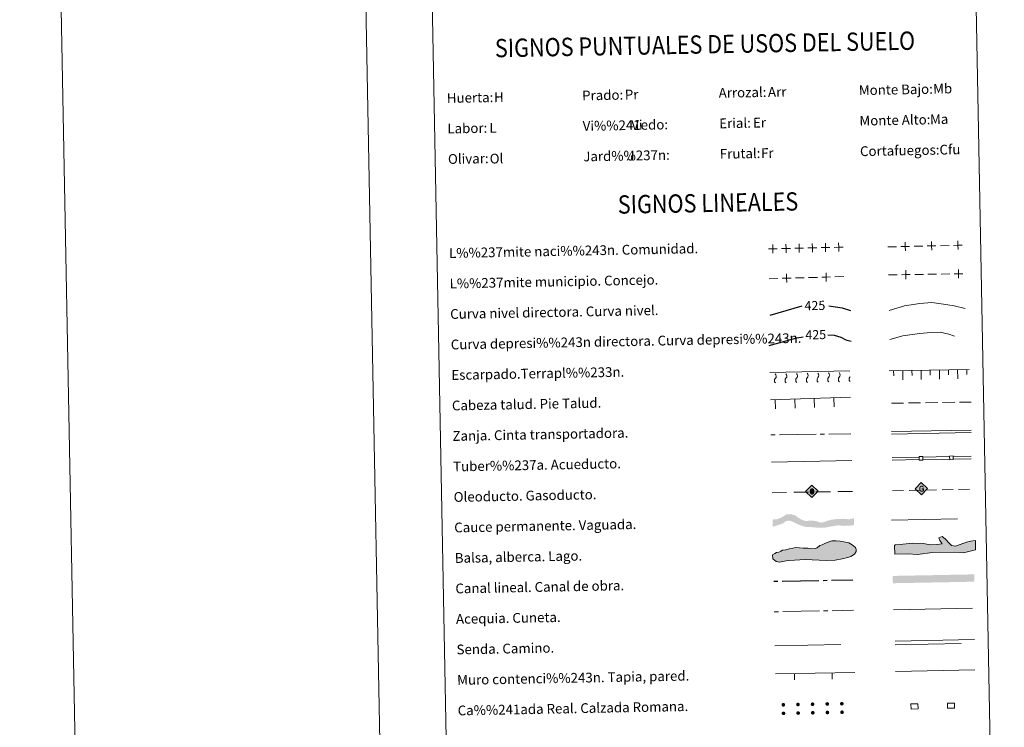
# Model space of a CAD drawing. Units: metres. Extents: x 631770 to 636281, y 4659872 to 4662926.
# Drawn here: x 631770 to 632578, y 4660466 to 4661046 of the extents above; entities that cross this region are included whole.
import ezdxf
from ezdxf.enums import TextEntityAlignment as Align

# ---------------------------------------------------------------- set-up
doc = ezdxf.new("R2010")
doc.units = ezdxf.units.M
doc.header["$MEASUREMENT"] = 0
doc.linetypes.add('DGN Style 3', pattern=[75.79992, 54.1428, -21.65712])
doc.layers.add('Carátula', color=7, linetype='Continuous', lineweight=0)
doc.styles.add('Style-arial', font='arial.shx', dxfattribs={"bigfont": 'arialbig.shx'})
doc.styles.add('Style-ariali', font='ariali.shx', dxfattribs={"bigfont": 'arialibig.shx'})

# ---------------------------------------------------------------- blocks, each defined once
blk = doc.blocks.new('5ROLEO_1')
at = {"layer": 'Carátula', "linetype": 'Continuous', "lineweight": 0}
for color, points in [(2, [(-1.5, -51.9), (-52.4, -1), (-1.5, 49.8), (0, 24), (-5.5, 23.2), (-10, 21.2), (-13.9, 17.7), (-16.9, 12.6), (-18.8, 6.3), (-19.3, -1.8), (-19, -7.5), (-17.9, -12.6), (-16.2, -17.1), (-13.6, -20.8), (-10.9, -23.6), (-7.8, -25.5), (-4.1, -26.6), (0, -27)]), (250, [(0, -27), (-4.1, -26.6), (-7.8, -25.5), (-10.9, -23.6), (-13.6, -20.8), (-16.2, -17.1), (-17.9, -12.6), (-19, -7.5), (-19.3, -1.8), (-18.8, 6.3), (-16.9, 12.6), (-13.9, 17.7), (-10, 21.2), (-5.5, 23.2), (-0.1, 24), (0, 15.4), (-2.4, 15.2), (-4.7, 14.4), (-6.8, 13.1), (-8.5, 11.4), (-9.9, 9), (-11.1, 6), (-11.7, 2.6), (-11.8, -1.5), (-11.6, -5.5), (-11.1, -9), (-9.9, -11.9), (-8.5, -14.1), (-6.6, -16.1), (-4.6, -17.4), (-2.4, -18.2), (-0.1, -18.5)]), (2, [(-0.1, -18.5), (-2.4, -18.2), (-4.6, -17.4), (-6.6, -16.1), (-8.5, -14.1), (-9.9, -11.9), (-11.1, -9), (-11.6, -5.5), (-11.8, -1.5), (-11.7, 2.6), (-11.1, 6), (-9.9, 9), (-8.5, 11.4), (-6.8, 13.1), (-4.7, 14.4), (-2.4, 15.2), (0, 15.4), (2.6, 15.3), (4.8, 14.4), (6.8, 13.2), (8.5, 11.4), (10, 9), (10.9, 6.2), (11.6, 2.7), (11.8, -1.3), (11.6, -5.4), (10.9, -9), (9.9, -11.9), (8.4, -14.3), (6.7, -16.1), (4.7, -17.4), (2.5, -18.1)]), (2, [(-1.5, -51.9), (0, -27), (4.1, -26.6), (7.6, -25.3), (10.9, -23.6), (13.6, -20.9), (16.2, -17), (17.9, -12.5), (19, -7.4), (19.3, -1.6), (19, 4.2), (18, 9.4), (16.3, 13.6), (13.8, 17.4), (11, 20.2), (7.7, 22.4), (4, 23.5), (0, 24), (-1.5, 49.8), (49.5, -0.9)]), (250, [(0, -27), (-0.1, -18.5), (2.5, -18.1), (4.7, -17.4), (6.7, -16.1), (8.4, -14.3), (9.9, -11.9), (10.9, -9), (11.6, -5.4), (11.8, -1.3), (11.6, 2.7), (10.9, 6.2), (10, 9), (8.5, 11.4), (6.8, 13.2), (4.8, 14.4), (2.6, 15.3), (0, 15.4), (-0.1, 24), (0, 24), (0, 23.9), (4, 23.5), (7.7, 22.4), (11, 20.2), (13.8, 17.4), (16.3, 13.6), (18, 9.4), (19, 4.2), (19.3, -1.6), (19, -7.4), (17.9, -12.5), (16.2, -17), (13.6, -20.9), (10.9, -23.6), (7.6, -25.3), (4.1, -26.6)])]:
    blk.add_hatch(color=color, dxfattribs=at).paths.add_polyline_path(points)
at = {"layer": 'Carátula', "color": 250, "linetype": 'Continuous', "lineweight": 0, "flags": 128}
blk.add_lwpolyline([(-1.5, -51.9), (49.5, -0.9), (-1.5, 49.8), (-52.3, -1), (-1.5, -51.9)], dxfattribs=at)
blk = doc.blocks.new('5GASO_1')
at = {"layer": 'Carátula', "linetype": 'Continuous', "lineweight": 0}
for color, points in [(33, [(0, -50.9), (-50.9, 0.1), (0.1, 50.9), (2.3, 25.1), (-3.1, 24.3), (-7.9, 22.2), (-11.8, 18.5), (-14.7, 13.6), (-16.8, 7.1), (-17.5, -0.4), (-16.8, -7.8), (-14.8, -14.1), (-11.7, -19.4), (-7.5, -23), (-2.7, -25.2), (2.9, -26)]), (250, [(2.9, -26), (-2.7, -25.2), (-7.5, -23), (-11.7, -19.4), (-14.8, -14.1), (-16.8, -7.8), (-17.5, -0.4), (-16.8, 7.1), (-14.7, 13.6), (-11.8, 18.5), (-7.9, 22.2), (-3.1, 24.3), (2.3, 25.1), (5.7, 24.7), (8.9, 24), (11.4, 22.8), (13.8, 21.1), (15.8, 19), (17.3, 16.5), (18.6, 13.5), (19.3, 9.9), (11.8, 8.1), (10.4, 11.6), (8.3, 14.3), (5.5, 15.9), (2.2, 16.6), (-0.4, 16.2), (-2.7, 15.6), (-4.7, 14.2), (-6.6, 12.4), (-8.1, 10.2), (-9.1, 7.4), (-9.7, 3.9), (-9.9, 0.1), (-9.7, -4), (-8.9, -7.7), (-7.9, -10.9), (-6.2, -13.5), (-4.5, -15.1), (-2.4, -16.5), (-0.1, -17.2), (2.6, -17.5), (5.1, -17.2), (7.8, -16.4), (10.4, -15), (12.8, -13.2), (12.8, -7), (2.4, -7), (2.3, 1.5), (20.2, 1.4), (20.3, -18.3), (17, -21.1), (12.8, -23.6), (7.8, -25.4)]), (33, [(0, -50.9), (2.9, -26), (7.8, -25.4), (12.8, -23.6), (17, -21.1), (20.3, -18.3), (20.2, 1.4), (2.3, 1.5), (2.4, -7), (12.8, -7), (12.8, -13.2), (10.4, -15), (7.8, -16.4), (5.1, -17.2), (2.6, -17.5), (-0.1, -17.2), (-2.4, -16.5), (-4.5, -15.1), (-6.2, -13.5), (-7.9, -10.9), (-8.9, -7.7), (-9.7, -4), (-9.9, 0.1), (-9.7, 3.9), (-9.1, 7.4), (-8.1, 10.2), (-6.6, 12.4), (-4.7, 14.2), (-2.7, 15.6), (-0.4, 16.2), (2.2, 16.6), (5.5, 15.9), (8.3, 14.3), (10.4, 11.6), (11.8, 8.1), (19.3, 9.9), (18.6, 13.5), (17.3, 16.5), (15.8, 19), (13.8, 21.1), (11.4, 22.8), (8.9, 24), (5.7, 24.7), (2.3, 25.1), (0.1, 50.9), (50.9, 0)])]:
    blk.add_hatch(color=color, dxfattribs=at).paths.add_polyline_path(points)
at = {"layer": 'Carátula', "color": 250, "linetype": 'Continuous', "lineweight": 0}
blk.add_3dface([(0, -50.9), (50.9, 0), (0.1, 50.9), (-50.9, 0.1)], dxfattribs=at)

msp = doc.modelspace()

# ---------------------------------------------------------------- hatches: boundary and pattern name
at = {"layer": 'Carátula', "linetype": 'Continuous', "lineweight": 13, "extrusion": (0, 0, -1)}
msp.add_hatch(color=154, dxfattribs=at).paths.add_polyline_path([(-632429.91, 4660629.06), (-632436.54, 4660630.35), (-632441.28, 4660631.08), (-632446.78, 4660630.65), (-632454.65, 4660631.13), (-632454.54, 4660637.13), (-632452.16, 4660636.25), (-632450.38, 4660636.11), (-632448.47, 4660636.18), (-632444.88, 4660636.43), (-632438.96, 4660636.11), (-632435, 4660635.49), (-632432.58, 4660634.8), (-632430.48, 4660633.92), (-632428.06, 4660633.35), (-632426.06, 4660633.73), (-632425.41, 4660633.93), (-632423.71, 4660634.54), (-632419.69, 4660635.09), (-632414.63, 4660634.57), (-632411.65, 4660635.79), (-632408.66, 4660637.31), (-632406.41, 4660639.28), (-632402.58, 4660640.26), (-632399.13, 4660640.19), (-632396.88, 4660638.59), (-632394.47, 4660637.27), (-632391.42, 4660636.15), (-632387.7, 4660635.86), (-632387.81, 4660629.86), (-632393.2, 4660631.65), (-632396.14, 4660632.65), (-632398.75, 4660634.5), (-632400.96, 4660635.06), (-632404.36, 4660634.08), (-632407.66, 4660632.34), (-632410.11, 4660631.33), (-632412.77, 4660630.43), (-632415.53, 4660629.74), (-632419.97, 4660629.61), (-632425.78, 4660629.09)])
at = {"layer": 'Carátula', "linetype": 'Continuous', "lineweight": 0}
for points in [[(632393.54, 4660600.89), (632390.57, 4660601.42), (632387.86, 4660603.74), (632387.81, 4660607), (632389.56, 4660607.92), (632391.02, 4660608.84), (632392.8, 4660609.17), (632394.56, 4660609.8), (632396.02, 4660610.72), (632398.68, 4660611.06), (632401.33, 4660611.71), (632404.28, 4660612.35), (632406.93, 4660612.99), (632409.89, 4660612.76), (632412.86, 4660612.52), (632416.71, 4660612.29), (632419.97, 4660611.76), (632422.64, 4660612.11), (632424.39, 4660612.73), (632426.44, 4660614.55), (632428.49, 4660615.18), (632431.14, 4660616.42), (632434.66, 4660617.97), (632436.43, 4660618.29), (632439.97, 4660618.36), (632443.24, 4660618.13), (632446.21, 4660617.59), (632450.36, 4660616.79), (632453.07, 4660615.06), (632455.76, 4660613.03), (632456.39, 4660611.27), (632456.43, 4660609.78), (632454.99, 4660607.38), (632452.06, 4660605.55), (632449.41, 4660604.62), (632444.7, 4660603.64), (632439.09, 4660602.64), (632431.71, 4660602.2), (632414.52, 4660603.07), (632405.64, 4660602.6), (632398.86, 4660601.88)], [(632506.95, 4660607.22), (632498.35, 4660607.88), (632487.99, 4660607.59), (632487.8, 4660614.41), (632488.38, 4660615.02), (632494.58, 4660615.78), (632502.55, 4660616.59), (632511.44, 4660616.24), (632517.09, 4660615.2), (632522.42, 4660615.35), (632526.84, 4660616.07), (632525, 4660618.68), (632524.05, 4660620.74), (632526.98, 4660622), (632529.4, 4660619.99), (632532.76, 4660616.23), (632534.58, 4660614.5), (632536.07, 4660614.24), (632537.85, 4660614), (632541.67, 4660615.28), (632546.94, 4660617.21), (632550.17, 4660618.19), (632554.31, 4660618.59), (632554.22, 4660610.89), (632544.22, 4660608.54), (632537.09, 4660609.23), (632518.75, 4660608.72)]]:
    msp.add_hatch(color=141, dxfattribs=at).paths.add_polyline_path(points)
h = msp.add_hatch(color=250, dxfattribs=at)
edge = h.paths.add_edge_path()
edge.add_arc((632396.58, 4660484.01), 1.5, 1.43327, 361.43327)
h = msp.add_hatch(color=250, dxfattribs=at)
edge = h.paths.add_edge_path()
edge.add_arc((632408.58, 4660484.24), 1.5, 1.43327, 361.43327)
h = msp.add_hatch(color=250, dxfattribs=at)
edge = h.paths.add_edge_path()
edge.add_arc((632420.58, 4660484.47), 1.5, 1.43327, 361.43327)
h = msp.add_hatch(color=250, dxfattribs=at)
edge = h.paths.add_edge_path()
edge.add_arc((632432.58, 4660484.69), 1.5, 1.43327, 361.43327)
h = msp.add_hatch(color=250, dxfattribs=at)
edge = h.paths.add_edge_path()
edge.add_arc((632444.57, 4660484.92), 1.5, 1.43327, 361.43327)
h = msp.add_hatch(color=250, dxfattribs=at)
edge = h.paths.add_edge_path()
edge.add_arc((632396.72, 4660477.01), 1.5, 1.43327, 361.43327)
h = msp.add_hatch(color=250, dxfattribs=at)
edge = h.paths.add_edge_path()
edge.add_arc((632408.71, 4660477.24), 1.5, 1.43327, 361.43327)
h = msp.add_hatch(color=250, dxfattribs=at)
edge = h.paths.add_edge_path()
edge.add_arc((632420.71, 4660477.47), 1.5, 1.43327, 361.43327)
h = msp.add_hatch(color=250, dxfattribs=at)
edge = h.paths.add_edge_path()
edge.add_arc((632432.71, 4660477.7), 1.5, 1.43327, 361.43327)
h = msp.add_hatch(color=250, dxfattribs=at)
edge = h.paths.add_edge_path()
edge.add_arc((632444.71, 4660477.92), 1.5, 1.43327, 361.43327)

# ---------------------------------------------------------------- linework, layer by layer
at = {"layer": 'Carátula', "color": 250, "linetype": 'Continuous', "lineweight": 0}
for p, q in [((632525.38, 4660860.32), (632532.58, 4660860.49)), ((632482.19, 4660859.29), (632489.39, 4660859.46)), ((632503.78, 4660859.8), (632510.98, 4660859.98)), ((632482.72, 4660836.31), (632489.92, 4660836.43)), ((632504.32, 4660836.68), (632511.52, 4660836.8)), ((632515.12, 4660836.87), (632522.31, 4660836.99)), ((632525.91, 4660837.05), (632533.11, 4660837.18)), ((632384.91, 4660833.27), (632392.11, 4660833.47)), ((632406.5, 4660833.87), (632413.7, 4660834.07)), ((632417.3, 4660834.17), (632424.49, 4660834.36)), ((632438.89, 4660834.76), (632446.09, 4660834.96)), ((632485.32, 4660707.91), (632550.64, 4660709.15)), ((632485.36, 4660705.91), (632550.68, 4660707.15))]:
    msp.add_line(p, q, dxfattribs=at)
at = {"layer": 'Carátula', "color": 27, "linetype": 'Continuous', "lineweight": 0}
for p, q in [((632385.51, 4660756.41), (632451.17, 4660757.66)), ((632483.29, 4660757.64), (632548.94, 4660758.88)), ((632487.11, 4660753.71), (632487.04, 4660757.71)), ((632494.68, 4660750.35), (632494.54, 4660757.85)), ((632502.11, 4660753.99), (632502.04, 4660757.99)), ((632509.68, 4660750.64), (632509.54, 4660758.14)), ((632517.11, 4660754.28), (632517.03, 4660758.28)), ((632524.67, 4660750.92), (632524.53, 4660758.42)), ((632532.11, 4660754.56), (632532.03, 4660758.56)), ((632539.67, 4660751.2), (632539.53, 4660758.7)), ((632547.1, 4660754.84), (632547.03, 4660758.84)), ((632385.94, 4660734.08), (632451.58, 4660736.05)), ((632390.16, 4660726.7), (632389.94, 4660734.2)), ((632406.16, 4660727.18), (632405.93, 4660734.68)), ((632422.15, 4660727.66), (632421.92, 4660735.16)), ((632438.14, 4660728.14), (632437.92, 4660735.64)), ((632485.17, 4660731.18), (632495.17, 4660731.33)), ((632499.17, 4660731.38), (632509.17, 4660731.53)), ((632513.17, 4660731.59), (632523.17, 4660731.73)), ((632527.17, 4660731.79), (632537.16, 4660731.93)), ((632541.16, 4660731.99), (632550.67, 4660732.13)), ((632386.38, 4660705.22), (632389.88, 4660705.27)), ((632393.38, 4660705.32), (632423.38, 4660705.76)), ((632426.88, 4660705.81), (632430.38, 4660705.86)), ((632433.88, 4660705.91), (632451.89, 4660706.17))]:
    msp.add_line(p, q, dxfattribs=at)
at = {"layer": 'Carátula', "color": 5, "linetype": 'Continuous', "lineweight": 13}
for p, q in [((632485.91, 4660686.6), (632507.91, 4660686.98)), ((632485.95, 4660684.6), (632507.94, 4660684.98)), ((632510.91, 4660687.04), (632532.91, 4660687.42)), ((632510.94, 4660685.04), (632532.94, 4660685.42)), ((632535.9, 4660687.47), (632550.54, 4660687.73)), ((632535.94, 4660685.47), (632550.58, 4660685.73))]:
    msp.add_line(p, q, dxfattribs=at)
at = {"layer": 'Carátula', "color": 250, "linetype": 'Continuous', "lineweight": 13}
for p, q in [((632423.27, 4660658.46), (632435.27, 4660658.66)), ((632441.27, 4660658.76), (632453.27, 4660658.96)), ((632486.25, 4660659.41), (632495.25, 4660659.58)), ((632499.75, 4660659.67), (632508.75, 4660659.84)), ((632513.25, 4660659.93), (632522.24, 4660660.1)), ((632526.74, 4660660.19), (632535.74, 4660660.36)), ((632540.24, 4660660.44), (632549.24, 4660660.62)), ((632387.28, 4660657.86), (632399.28, 4660658.06)), ((632405.28, 4660658.16), (632417.28, 4660658.36))]:
    msp.add_line(p, q, dxfattribs=at)
at = {"layer": 'Carátula', "color": 5, "linetype": 'Continuous', "lineweight": 30}
for p, q in [((632395.66, 4660585.35), (632425.65, 4660585.92)), ((632429.15, 4660585.99), (632432.65, 4660586.05)), ((632436.15, 4660586.12), (632453.65, 4660586.45)), ((632388.66, 4660585.22), (632392.16, 4660585.29))]:
    msp.add_line(p, q, dxfattribs=at)
at = {"layer": 'Carátula', "color": 170, "linetype": 'Continuous', "lineweight": 0}
msp.add_line((632487.03, 4660561.92), (632551.82, 4660563.15), dxfattribs=at)
at = {"layer": 'Carátula', "color": 5, "linetype": 'Continuous', "lineweight": 0}
for p, q in [((632389.13, 4660560.23), (632392.63, 4660560.3)), ((632396.13, 4660560.36), (632426.12, 4660560.93)), ((632429.62, 4660561), (632433.12, 4660561.06)), ((632436.62, 4660561.13), (632454.1, 4660561.46))]:
    msp.add_line(p, q, dxfattribs=at)
at = {"layer": 'Carátula', "color": 1, "linetype": 'Continuous', "lineweight": 13}
for p, q in [((632390.1, 4660509.26), (632455.18, 4660510.49)), ((632405.69, 4660504.55), (632405.6, 4660509.55)), ((632436.69, 4660505.14), (632436.59, 4660510.14))]:
    msp.add_line(p, q, dxfattribs=at)
at = {"layer": 'Carátula', "color": 7, "linetype": 'Continuous', "lineweight": 0, "flags": 128}
msp.add_lwpolyline([(632020.19, 4662846.55), (632076.53, 4659877.08)], dxfattribs=at)
at = {"layer": 'Carátula', "color": 250, "linetype": 'Continuous', "lineweight": 0, "flags": 128}
for points in [[(632387.89, 4660861.35), (632387.98, 4660857.76), (632388.06, 4660854.16)], [(632398.69, 4660861.61), (632398.78, 4660858.01), (632398.86, 4660854.41)], [(632409.49, 4660861.87), (632409.57, 4660858.27), (632409.66, 4660854.67)], [(632420.28, 4660862.12), (632420.37, 4660858.52), (632420.46, 4660854.92)], [(632431.08, 4660862.38), (632431.17, 4660858.78), (632431.25, 4660855.18)], [(632441.88, 4660862.63), (632441.96, 4660859.04), (632442.05, 4660855.44)], [(632496.5, 4660863.23), (632496.59, 4660859.63), (632496.67, 4660856.03)], [(632518.09, 4660863.75), (632518.18, 4660860.15), (632518.27, 4660856.55)], [(632536.17, 4660860.58), (632539.77, 4660860.66), (632543.37, 4660860.75)], [(632539.69, 4660864.26), (632539.77, 4660860.66), (632539.86, 4660857.06)], [(632384.38, 4660857.67), (632387.98, 4660857.76), (632391.58, 4660857.84)], [(632395.18, 4660857.93), (632398.78, 4660858.01), (632402.37, 4660858.1)], [(632405.97, 4660858.18), (632409.57, 4660858.27), (632413.17, 4660858.35)], [(632416.77, 4660858.44), (632420.37, 4660858.52), (632423.97, 4660858.61)], [(632427.57, 4660858.69), (632431.17, 4660858.78), (632434.77, 4660858.86)], [(632438.36, 4660858.95), (632441.96, 4660859.04), (632445.56, 4660859.12)], [(632492.99, 4660859.55), (632496.59, 4660859.63), (632500.18, 4660859.72)], [(632514.58, 4660860.06), (632518.18, 4660860.15), (632521.78, 4660860.23)], [(632399.2, 4660837.27), (632399.3, 4660833.67), (632399.4, 4660830.07)], [(632431.59, 4660838.16), (632431.69, 4660834.56), (632431.79, 4660830.97)], [(632493.52, 4660836.5), (632497.12, 4660836.56), (632500.72, 4660836.62)], [(632497.06, 4660840.16), (632497.12, 4660836.56), (632497.18, 4660832.96)], [(632536.71, 4660837.24), (632540.31, 4660837.3), (632543.91, 4660837.36)], [(632540.25, 4660840.9), (632540.31, 4660837.3), (632540.37, 4660833.7)], [(632395.71, 4660833.57), (632399.3, 4660833.67), (632402.9, 4660833.77)], [(632428.09, 4660834.46), (632431.69, 4660834.56), (632435.29, 4660834.66)], [(632386.81, 4660682.85), (632452.77, 4660684.11)], [(632488.2, 4660536.28), (632553.26, 4660537.52)], [(632501.3, 4660480.55), (632507.05, 4660480.66), (632506.97, 4660484.91), (632501.22, 4660484.8), (632501.3, 4660480.55)], [(632531.29, 4660481.12), (632537.04, 4660481.22), (632536.96, 4660485.47), (632531.21, 4660485.36), (632531.29, 4660481.12)]]:
    msp.add_lwpolyline(points, dxfattribs=at)
at = {"layer": 'Carátula', "color": 36, "linetype": 'Continuous', "lineweight": 0, "flags": 128}
msp.add_lwpolyline([(632483.46, 4660807.25), (632495.85, 4660811.05), (632508.63, 4660812.9), (632518.24, 4660813.88), (632527.87, 4660812.46), (632536.71, 4660811.02), (632545.58, 4660808.79)], dxfattribs=at)
at = {"layer": 'Carátula', "color": 36, "linetype": 'Continuous', "lineweight": 30, "flags": 128}
for points in [[(632385.72, 4660803.27), (632412.03, 4660811.06)], [(632433.86, 4660811.02), (632444.93, 4660809.28), (632451.69, 4660807.18)]]:
    msp.add_lwpolyline(points, dxfattribs=at)
at = {"layer": 'Carátula', "color": 27, "linetype": 'DGN Style 3', "lineweight": 0, "flags": 128}
msp.add_lwpolyline([(632483.91, 4660783.29), (632494.71, 4660786.36), (632508.3, 4660788.22), (632517.9, 4660789.2), (632525.11, 4660789.34), (632532.35, 4660787.87), (632538.01, 4660785.58), (632545.26, 4660783.31)], dxfattribs=at)
at = {"layer": 'Carátula', "color": 27, "linetype": 'DGN Style 3', "lineweight": 30, "flags": 128}
for points in [[(632385.08, 4660778.59), (632407.73, 4660784.71), (632412.82, 4660785.66)], [(632433.21, 4660787.2), (632438.14, 4660786.89), (632443.78, 4660785.39), (632447.83, 4660783.07), (632452.17, 4660782.07)]]:
    msp.add_lwpolyline(points, dxfattribs=at)
at = {"layer": 'Carátula', "color": 5, "linetype": 'Continuous', "lineweight": 13, "flags": 128}
for points in [[(632508.01, 4660684.45), (632511.01, 4660684.51), (632510.96, 4660687.51), (632507.96, 4660687.45), (632508.01, 4660684.45)], [(632533.01, 4660684.89), (632536.01, 4660684.94), (632535.95, 4660687.94), (632532.95, 4660687.89), (632533.01, 4660684.89)]]:
    msp.add_lwpolyline(points, dxfattribs=at)
at = {"layer": 'Carátula', "color": 142, "linetype": 'DGN Style 3', "lineweight": 13, "flags": 128}
msp.add_lwpolyline([(632485.16, 4660635.44), (632552, 4660636.71)], dxfattribs=at)
at = {"layer": 'Carátula', "color": 142, "linetype": 'Continuous', "lineweight": 0, "flags": 128}
msp.add_lwpolyline([(632392.8, 4660609.17), (632391.02, 4660608.84), (632389.56, 4660607.92), (632387.81, 4660607), (632387.86, 4660603.74), (632390.57, 4660601.42), (632393.54, 4660600.89), (632398.86, 4660601.88), (632405.64, 4660602.6), (632414.52, 4660603.07), (632431.71, 4660602.2), (632439.09, 4660602.64), (632444.7, 4660603.64), (632449.41, 4660604.62), (632452.06, 4660605.55), (632454.99, 4660607.38), (632456.43, 4660609.78), (632456.39, 4660611.27), (632455.76, 4660613.03), (632453.07, 4660615.06), (632450.36, 4660616.79), (632446.21, 4660617.59), (632443.24, 4660618.13), (632439.97, 4660618.36), (632436.43, 4660618.29), (632434.66, 4660617.97), (632431.14, 4660616.42), (632428.49, 4660615.18), (632426.44, 4660614.55), (632424.39, 4660612.73), (632422.64, 4660612.11), (632419.97, 4660611.76), (632416.71, 4660612.29), (632412.86, 4660612.52), (632409.89, 4660612.76), (632406.93, 4660612.99), (632404.28, 4660612.35), (632401.33, 4660611.71), (632398.68, 4660611.06), (632396.02, 4660610.72), (632394.56, 4660609.8)], close=True, dxfattribs=at)
at = {"layer": 'Carátula', "color": 131, "linetype": 'Continuous', "lineweight": 0, "flags": 128}
msp.add_lwpolyline([(632487.8, 4660614.41), (632487.99, 4660607.59), (632498.35, 4660607.88), (632506.95, 4660607.22), (632518.75, 4660608.72), (632537.09, 4660609.23), (632544.22, 4660608.54), (632554.22, 4660610.89), (632554.31, 4660618.59), (632550.17, 4660618.19), (632546.94, 4660617.21), (632541.67, 4660615.28), (632537.85, 4660614), (632536.07, 4660614.24), (632534.58, 4660614.5), (632532.76, 4660616.23), (632529.4, 4660619.99), (632526.98, 4660622), (632524.05, 4660620.74), (632525, 4660618.68), (632526.84, 4660616.07), (632522.42, 4660615.35), (632517.09, 4660615.2), (632511.44, 4660616.24), (632502.55, 4660616.59), (632494.58, 4660615.78), (632488.38, 4660615.02)], close=True, dxfattribs=at)
at = {"layer": 'Carátula', "color": 250, "linetype": 'DGN Style 3', "lineweight": 0, "flags": 128}
for points in [[(632389.66, 4660532.32), (632454.63, 4660533.55)], [(632488.25, 4660533.29), (632553.32, 4660534.53)]]:
    msp.add_lwpolyline(points, dxfattribs=at)
at = {"layer": 'Carátula', "color": 1, "linetype": 'Continuous', "lineweight": 0, "flags": 128}
msp.add_lwpolyline([(632488.55, 4660511.39), (632553.62, 4660512.63)], dxfattribs=at)
at = {"layer": 'Carátula', "color": 27, "linetype": 'Continuous', "lineweight": 0, "extrusion": (0, 0, -1)}
for centre, start, end in [((-632396.91, 4660753.5), 132.6175, 225.20123), ((-632405.66, 4660753.67), 132.6175, 225.20123), ((-632414.4, 4660753.83), 132.6175, 225.20123), ((-632423.15, 4660754), 132.6175, 225.20123), ((-632431.9, 4660754.17), 132.6175, 225.20123), ((-632440.65, 4660754.33), 132.6175, 225.20123), ((-632449.4, 4660754.5), 132.6175, 133.93947), ((-632388.16, 4660753.33), 132.6175, 225.20123), ((-632449.4, 4660754.5), 223.87926, 225.20123)]:
    msp.add_arc(centre, 2.59, start, end, dxfattribs=at)
at = {"layer": 'Carátula', "color": 27, "linetype": 'Continuous', "lineweight": 0}
for centre in [(632391.77, 4660749.67), (632400.52, 4660749.84), (632409.27, 4660750.01), (632418.02, 4660750.17), (632426.76, 4660750.34), (632435.51, 4660750.51), (632444.26, 4660750.67), (632453.01, 4660750.84)]:
    msp.add_arc(centre, 2.55, 134.44477, 227.7365, dxfattribs=at)
at = {"layer": 'Carátula', "color": 170, "linetype": 'Continuous', "lineweight": 13}
msp.add_solid([(632553.25, 4660584.91), (632486.41, 4660583.65), (632553.13, 4660590.91), (632486.29, 4660589.64)], dxfattribs=at)
at = {"layer": 'Carátula', "color": 7, "linetype": 'Continuous', "lineweight": 0}
for points in [[(631826.57, 4659872.34), (636280.77, 4659956.85), (636224.43, 4662926.33), (631770.23, 4662841.82)], [(632098.21, 4661609.89), (632544.06, 4661618.35), (632576.06, 4659931.57), (632130.22, 4659923.11)]]:
    msp.add_3dface(points, dxfattribs=at)

# ---------------------------------------------------------------- block references
at = {"layer": 'Carátula', "color": 2, "linetype": 'Continuous', "lineweight": 0, "xscale": 0.1000009313241567, "yscale": 0.1000009313241567, "zscale": 0.1000009313241567, "rotation": 1.085957328729234}
msp.add_blockref('5ROLEO_1', (632420.12, 4660659.03), dxfattribs=at)
at = {"layer": 'Carátula', "color": 33, "linetype": 'Continuous', "lineweight": 0, "xscale": 0.1000009313241567, "yscale": 0.1000009313241567, "zscale": 0.1000009313241567, "rotation": 1.085957328729234}
msp.add_blockref('5GASO_1', (632509.8, 4660661.14), dxfattribs=at)

# ---------------------------------------------------------------- texts
at = {"layer": 'Carátula', "color": 7, "linetype": 'Continuous', "lineweight": 0, "style": 'Style-arial', "width": 0.866665}
for s, p in [('SIGNOS PUNTUALES DE USOS DEL SUELO', (632332.3, 4661025.3)), ('SIGNOS LINEALES', (632334.77, 4660895.33))]:
    msp.add_text(s, height=14.9996, rotation=1.03706, dxfattribs=at).set_placement(p, align=Align.MIDDLE_CENTER)
at = {"layer": 'Carátula', "color": 7, "linetype": 'Continuous', "lineweight": 0, "style": 'Style-arial'}
for s, p in [('Arrozal:', (632343.52, 4660985.51)), ('Monte Bajo:', (632458.5, 4660987.69)), ('Huerta:', (632120.56, 4660981.28)), ('Prado:', (632231.54, 4660983.38)), ('Erial:', (632344, 4660960.51)), ('Monte Alto:', (632458.98, 4660962.69)), ('Labor:', (632121.04, 4660956.28)), ('Vi%%241edo:', (632232.02, 4660958.39)), ('Cortafuegos:', (632459.46, 4660937.7)), ('Olivar:', (632121.51, 4660931.29)), ('Jard%%237n:', (632232.49, 4660933.39)), ('Frutal:', (632344.48, 4660935.52)), ('L%%237mite naci%%243n. Comunidad.', (632122.38, 4660854.24)), ('L%%237mite municipio. Concejo.', (632122.85, 4660829.24)), ('Curva nivel directora. Curva nivel.', (632123.32, 4660804.25)), ('Curva depresi%%243n directora. Curva depresi%%243n.', (632123.81, 4660779.25)), ('Escarpado.Terrapl%%233n.', (632124.28, 4660754.26)), ('Cabeza talud. Pie Talud.', (632124.76, 4660729.26)), ('Zanja. Cinta transportadora.', (632125.22, 4660704.27)), ('Tuber%%237a. Acueducto.', (632125.7, 4660679.27)), ('Oleoducto. Gasoducto.', (632126.18, 4660654.28)), ('Cauce permanente. Vaguada.', (632126.65, 4660629.28)), ('Balsa, alberca. Lago.', (632127.12, 4660604.28)), ('Canal lineal. Canal de obra.', (632127.6, 4660579.29)), ('Acequia. Cuneta.', (632128.08, 4660554.29)), ('Senda. Camino.', (632128.54, 4660529.3)), ('Muro contenci%%243n. Tapia, pared.', (632129.02, 4660504.3)), ('Ca%%241ada Real. Calzada Romana.', (632129.49, 4660479.31))]:
    msp.add_text(s, height=7.999, rotation=1.08695, dxfattribs=at).set_placement(p, align=Align.MIDDLE_LEFT)
at = {"layer": 'Carátula', "color": 92, "linetype": 'Continuous', "lineweight": 0, "style": 'Style-arial'}
for s, height, p in [('Arr', 7.999, (632383.97, 4660986.22)), ('Mb', 7.999, (632519.45, 4660988.9)), ('H', 8, (632159.28, 4660981.91)), ('Pr', 7.999, (632266.58, 4660984.09)), ('Ma', 7.999, (632516.89, 4660963.82)), ('L', 8, (632155.48, 4660956.82)), ('Vi', 7.999, (632271.85, 4660959.16)), ('Er', 7.999, (632371.68, 4660961.07)), ('Cfu', 7.999, (632524.62, 4660938.94)), ('Ol', 7.999, (632155.72, 4660931.61)), ('J', 8, (632268.7, 4660934.08)), ('Fr', 7.999, (632378.25, 4660936.16))]:
    msp.add_text(s, height=height, rotation=1.08695, dxfattribs=at).set_placement(p, align=Align.MIDDLE_LEFT)
at = {"layer": 'Carátula', "color": 27, "linetype": 'Continuous', "lineweight": 0, "style": 'Style-ariali'}
for p in [(632422.47, 4660811.25), (632423.17, 4660787.4)]:
    msp.add_text('425', height=7.5, rotation=1.08695, dxfattribs=at).set_placement(p, align=Align.MIDDLE_CENTER)

doc.saveas('drawing.dxf')
